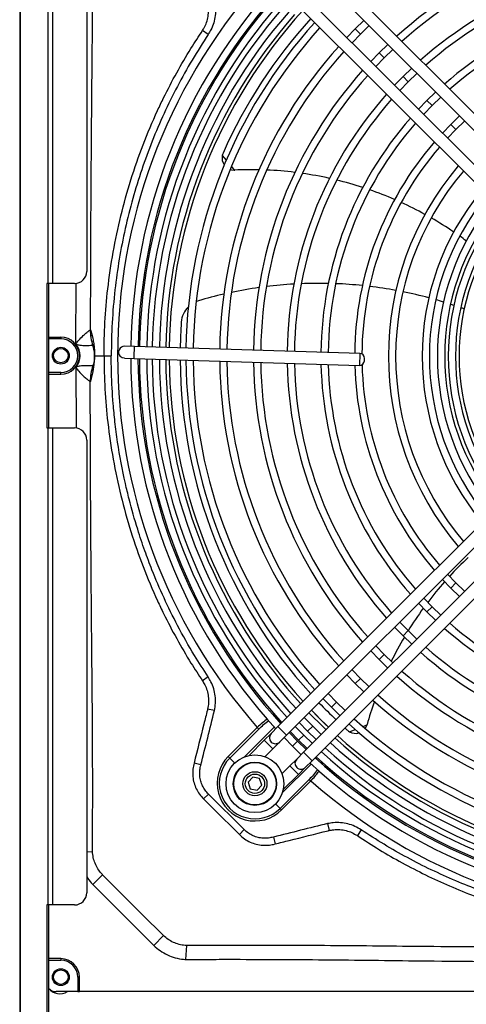
# Model space of a CAD drawing. Units: millimetres. Extents: x 8974 to 28041, y -5390 to 4822.
# Drawn here: x 13831 to 13923, y -3276 to -3072 of the extents above; entities that cross this region are included whole.
import ezdxf

# ---------------------------------------------------------------- set-up
doc = ezdxf.new("R2010")
doc.units = ezdxf.units.MM
doc.layers.add('Flowair', color=1, linetype='Continuous')

# ---------------------------------------------------------------- blocks, each defined once
blk = doc.blocks.new('elis_GNE250')
at = {"layer": 'Flowair'}
for p, q in [((10599.55, -6357.06), (10599.55, -6599.66)), ((10254.67, -6416.3), (10167.82, -6503.16)), ((10503.69, -6503.16), (10416.66, -6416.12)), ((10171.35, -6506.69), (10258.21, -6419.84)), ((10413.12, -6419.66), (10500.16, -6506.69)), ((10265.28, -6426.91), (10178.42, -6513.76)), ((10493.09, -6513.76), (10406.05, -6426.73)), ((10181.96, -6517.3), (10268.81, -6430.45)), ((10402.52, -6430.27), (10489.55, -6517.3)), ((10241.62, -6443.5), (10238.15, -6439.9)), ((10433.36, -6439.9), (10429.89, -6443.5)), ((10236.03, -6442.02), (10239.5, -6445.62)), ((10241.62, -6443.5), (10239.5, -6445.62)), ((10239.5, -6445.62), (10243.1, -6449.09)), ((10245.22, -6446.97), (10241.62, -6443.5)), ((10429.89, -6443.5), (10426.29, -6446.97)), ((10428.41, -6449.09), (10432.01, -6445.62)), ((10429.89, -6443.5), (10432.01, -6445.62)), ((10432.01, -6445.62), (10435.48, -6442.02)), ((10231.72, -6453.4), (10228.24, -6449.8)), ((10443.27, -6449.8), (10439.79, -6453.4)), ((10226.12, -6451.92), (10229.6, -6455.52)), ((10231.72, -6453.4), (10229.6, -6455.52)), ((10235.31, -6456.87), (10231.72, -6453.4)), ((10439.79, -6453.4), (10436.2, -6456.87)), ((10439.79, -6453.4), (10441.91, -6455.52)), ((10441.91, -6455.52), (10445.39, -6451.92)), ((10229.6, -6455.52), (10233.19, -6459)), ((10438.32, -6459), (10441.91, -6455.52)), ((10216.22, -6461.83), (10219.7, -6465.42)), ((10221.82, -6463.3), (10218.34, -6459.71)), ((10453.17, -6459.71), (10449.69, -6463.3)), ((10451.81, -6465.42), (10455.29, -6461.83)), ((10221.82, -6463.3), (10219.7, -6465.42)), ((10219.7, -6465.42), (10223.29, -6468.9)), ((10225.41, -6466.78), (10221.82, -6463.3)), ((10449.69, -6463.3), (10446.1, -6466.78)), ((10448.22, -6468.9), (10451.81, -6465.42)), ((10449.69, -6463.3), (10451.81, -6465.42)), ((10211.92, -6473.2), (10208.43, -6469.61)), ((10463.07, -6469.61), (10459.59, -6473.2)), ((10206.31, -6471.73), (10209.8, -6475.32)), ((10211.92, -6473.2), (10209.8, -6475.32)), ((10215.51, -6476.68), (10211.92, -6473.2)), ((10459.59, -6473.2), (10456, -6476.68)), ((10459.59, -6473.2), (10461.71, -6475.32)), ((10461.71, -6475.32), (10465.2, -6471.73)), ((10209.8, -6475.32), (10213.38, -6478.8)), ((10458.13, -6478.8), (10461.71, -6475.32)), ((10196.41, -6481.64), (10199.9, -6485.22)), ((10202.02, -6483.1), (10198.53, -6479.51)), ((10337.65, -6481.45), (10336.65, -6481.42)), ((10472.98, -6479.51), (10469.49, -6483.1)), ((10471.61, -6485.22), (10475.1, -6481.64)), ((10489.51, -6482.1), (10488.82, -6480.36)), ((10532.4, -6482.79), (10534.78, -6484.38)), ((10202.02, -6483.1), (10199.9, -6485.22)), ((10199.9, -6485.22), (10203.48, -6488.71)), ((10205.6, -6486.59), (10202.02, -6483.1)), ((10334.59, -6483.36), (10331.71, -6576.84)), ((10334.59, -6483.36), (10339.59, -6483.51)), ((10336.71, -6577), (10339.59, -6483.51)), ((10469.49, -6483.1), (10465.91, -6486.59)), ((10468.03, -6488.71), (10471.61, -6485.22)), ((10469.49, -6483.1), (10471.61, -6485.22)), ((10491.69, -6487.59), (10490.76, -6485.24)), ((10482.88, -6489.42), (10479.39, -6493)), ((10479.39, -6493), (10475.81, -6496.49)), ((10477.93, -6498.61), (10481.51, -6495.12)), ((10479.39, -6493), (10481.51, -6495.12)), ((10481.51, -6495.12), (10485, -6491.54)), ((10529.79, -6496.71), (10532.64, -6496.09)), ((10489.29, -6502.9), (10485.71, -6506.39)), ((10492.78, -6499.32), (10489.29, -6502.9)), ((10489.29, -6502.9), (10491.41, -6505.02)), ((10491.41, -6505.02), (10494.91, -6501.44)), ((10496.51, -6503.04), (10493.01, -6506.62)), ((10501.92, -6504.92), (10503.69, -6503.16)), ((10502.51, -6501), (10502.94, -6501.43)), ((10506.52, -6505.99), (10503.69, -6503.16)), ((10487.83, -6508.51), (10491.41, -6505.02)), ((10493.01, -6506.62), (10489.44, -6510.11)), ((10493.01, -6506.62), (10495.13, -6508.74)), ((10495.13, -6508.74), (10498.63, -6505.16)), ((10499.06, -6505.59), (10495.56, -6509.17)), ((10500.16, -6506.69), (10501.92, -6504.92)), ((10500.16, -6506.69), (10502.99, -6509.52)), ((10505.06, -6503.56), (10516.94, -6515.43)), ((10509.35, -6508.81), (10506.52, -6505.99)), ((10511.43, -6504.35), (10512.07, -6503.72)), ((10511.43, -6504.35), (10523.48, -6516.4)), ((10524.12, -6515.77), (10512.07, -6503.72)), ((10477.21, -6510.42), (10480.09, -6507.84)), ((10491.56, -6512.24), (10495.13, -6508.74)), ((10495.56, -6509.17), (10491.99, -6512.66)), ((10494.11, -6514.79), (10497.68, -6511.29)), ((10495.56, -6509.17), (10497.68, -6511.29)), ((10497.68, -6511.29), (10501.18, -6507.71)), ((10502.99, -6509.52), (10505.81, -6512.35)), ((10505.81, -6512.35), (10507.58, -6510.58)), ((10507.58, -6510.58), (10509.35, -6508.81)), ((10515.62, -6515.08), (10509.35, -6508.81)), ((10491.32, -6515.53), (10489.55, -6517.3)), ((10493.09, -6513.76), (10491.32, -6515.53)), ((10495.91, -6516.59), (10493.09, -6513.76)), ((10505.81, -6512.35), (10509.06, -6515.6)), ((10484.96, -6518.24), (10485.08, -6518.81)), ((10485.67, -6518.27), (10485.54, -6517.77)), ((10487.62, -6516.74), (10487.19, -6516.31)), ((10489.55, -6517.3), (10492.38, -6520.13)), ((10502.04, -6531.16), (10489.74, -6518.86)), ((10498.74, -6519.42), (10495.91, -6516.59)), ((10498.74, -6519.42), (10496.97, -6521.19)), ((10501.99, -6522.67), (10498.74, -6519.42)), ((10523.48, -6516.4), (10521.62, -6518.26)), ((10523.48, -6516.4), (10524.12, -6515.77)), ((10535.39, -6519.18), (10538.24, -6518.47)), ((10538.4, -6519.09), (10538.24, -6518.47)), ((10492.38, -6520.13), (10495.21, -6522.96)), ((10496.97, -6521.19), (10495.21, -6522.96)), ((10495.21, -6522.96), (10501.48, -6529.23)), ((10489.91, -6525.87), (10490.54, -6525.24)), ((10489.91, -6525.87), (10501.96, -6537.92)), ((10502.59, -6537.29), (10490.54, -6525.24)), ((10511.09, -6524.91), (10510.49, -6527.74)), ((10510.49, -6527.74), (10512.64, -6529.67)), ((10513.84, -6524.02), (10511.09, -6524.91)), ((10515.98, -6525.95), (10513.84, -6524.02)), ((10515.38, -6528.78), (10515.98, -6525.95)), ((10512.64, -6529.67), (10515.38, -6528.78)), ((10532.31, -6531.28), (10517.54, -6546.13)), ((10532.31, -6531.28), (10534.35, -6533.31)), ((10257.02, -6536.61), (10258.47, -6535.41)), ((10502.59, -6537.29), (10504.65, -6535.23)), ((10252.48, -6540.38), (10254.42, -6538.77)), ((10501.96, -6537.92), (10502.59, -6537.29)), ((10482.85, -6543.63), (10482.23, -6546.48)), ((10202.18, -6546.24), (10200.59, -6548.62)), ((10468.93, -6546.24), (10470.52, -6548.62)), ((10517.54, -6546.13), (10519.57, -6548.15)), ((10505.4, -6549.25), (10504.68, -6552.11)), ((10504.68, -6552.11), (10505.3, -6552.26)), ((10586.2, -6555.47), (10580.4, -6555.15)), ((10580.33, -6568.83), (10576.24, -6564.83)), ((10555.03, -6594.14), (10580.33, -6568.83)), ((10331.71, -6576.84), (10331.59, -6580.84)), ((10336.03, -6576.98), (10331.71, -6576.84)), ((10336.71, -6577), (10336.03, -6576.98)), ((10336.59, -6581), (10336.71, -6577)), ((10335.55, -6593.35), (10335.55, -6589.45)), ((10555.03, -6594.14), (10551.02, -6590.04)), ((10112.55, -6596.64), (10300.55, -6596.64)), ((10324.81, -6595.16), (10324.85, -6595.12)), ((10331.35, -6594.06), (10331.33, -6594.07)), ((10335.55, -6593.36), (10335.55, -6593.35)), ((10339.76, -6594.06), (10339.78, -6594.07)), ((10346.3, -6595.16), (10346.25, -6595.12)), ((10370.55, -6596.64), (10558.55, -6596.64)), ((10541.48, -6596.64), (10541.34, -6594.21)), ((10330.87, -6601.16), (10305.43, -6601.01)), ((10340.24, -6601.16), (10365.67, -6601.01)), ((10593.55, -6599.66), (10593.55, -6600.36)), ((10599.55, -6599.66), (10593.55, -6599.66)), ((10593.55, -6600.36), (10599.55, -6600.36)), ((10599.55, -6600.36), (10599.55, -6599.66)), ((10599.55, -6600.36), (10599.55, -6609.36)), ((10305.55, -6601.64), (10305.55, -6610.8)), ((10365.55, -6610.8), (10365.55, -6601.64)), ((10563.55, -6601.64), (10563.55, -6610.8)), ((10327.85, -6607.36), (10328.55, -6607.36)), ((10327.85, -6612.47), (10327.85, -6607.36)), ((10328.55, -6607.36), (10328.55, -6612.47)), ((10343.25, -6607.36), (10342.55, -6607.36)), ((10342.55, -6607.36), (10342.55, -6612.47)), ((10343.25, -6612.47), (10343.25, -6607.36)), ((10585.85, -6607.36), (10586.55, -6607.36)), ((10585.85, -6607.36), (10585.85, -6612.47)), ((10586.55, -6612.47), (10586.55, -6607.36)), ((10107.55, -6610.8), (10305.55, -6610.8)), ((10107.55, -6612.68), (10305.55, -6612.68)), ((10305.55, -6610.8), (10305.55, -6612.68)), ((10305.55, -6612.47), (10365.55, -6612.47)), ((10305.55, -6612.68), (10305.55, -6613.22)), ((10305.55, -6613.22), (10365.55, -6613.22)), ((10365.55, -6610.8), (10563.55, -6610.8)), ((10365.55, -6612.68), (10365.55, -6610.8)), ((10365.55, -6612.68), (10563.55, -6612.68)), ((10365.55, -6613.22), (10365.55, -6612.68)), ((10563.55, -6610.8), (10563.55, -6612.68)), ((10563.55, -6612.47), (10623.55, -6612.47)), ((10563.55, -6612.68), (10563.55, -6613.22)), ((10563.55, -6613.22), (10623.55, -6613.22)), ((9354.83, -6624.29), (11930.43, -6624.29)), ((9489.67, -6624.41), (11789.43, -6624.41))]:
    blk.add_line(p, q, dxfattribs=at)
at = {"layer": 'Flowair', "flags": 128}
for points in [[(10490.34, -6481.14), (10489.84, -6480.81), (10488.82, -6480.36)], [(10489.8, -6496.34), (10485.45, -6500.78), (10482.74, -6503.41)], [(10489.8, -6496.34), (10488.48, -6497.71), (10482.74, -6503.41)], [(10483.75, -6504.43), (10489.76, -6498.45), (10490.81, -6497.35)], [(10258.2, -6537.1), (10258.36, -6536.52), (10258.47, -6535.41)], [(10519.57, -6548.15), (10523.8, -6543.9), (10534.35, -6533.31)], [(10576.11, -6564.96), (10576.11, -6564.96), (10567.62, -6573.44), (10551.15, -6589.92), (10551.15, -6589.92)], [(10336.59, -6581), (10336.4, -6581.88), (10335.86, -6582.69)]]:
    blk.add_lwpolyline(points, dxfattribs=at)
at = {"layer": 'Flowair'}
for centre, radius in [((10513.24, -6526.85), 12), ((10513.24, -6526.85), 9), ((10513.24, -6526.85), 8.8), ((10513.24, -6526.85), 5), ((10513.24, -6526.85), 4), ((10335.55, -6607.36), 3.5), ((10335.52, -6607.36), 3), ((10593.55, -6607.36), 3.5), ((10593.52, -6607.36), 3)]:
    blk.add_circle(centre, radius, dxfattribs=at)
for centre, radius, start, end in [((10335.55, -6349.36), 234.48, 318.8308, 41.1692), ((10335.75, -6349.36), 178.13, 180.8108, 221.7818), ((10335.75, -6349.36), 175.13, 180.7944, 221.7266), ((10335.75, -6349.36), 164.13, 180.7294, 221.507), ((10335.75, -6349.36), 161.13, 180.7102, 221.4419), ((10335.75, -6349.36), 150.13, 180.6329, 221.1808), ((10335.75, -6349.36), 147.13, 180.6099, 221.1028), ((10335.75, -6349.36), 175.13, 318.2734, 359.1578), ((10335.75, -6349.36), 178.13, 318.2182, 359.2017), ((10335.75, -6349.36), 189.13, 318.0309, 359.3508), ((10335.75, -6349.36), 192.13, 317.9835, 359.3885), ((10335.75, -6349.36), 203.13, 317.8218, 359.5173), ((10335.75, -6349.36), 206.13, 317.7807, 359.55), ((10335.55, -6349.36), 213.06, 317.7283, 359.6204), ((10335.55, -6349.36), 213.06, 317.7283, 359.6204), ((10335.55, -6349.36), 214.49, 317.7101, 359.6347), ((10335.75, -6349.36), 217.13, 317.6397, 359.6622), ((10335.75, -6349.36), 220.13, 317.6037, 359.6909), ((10335.75, -6349.36), 222.39, 317.5772, 359.712), ((10335.75, -6349.36), 225.39, 317.5429, 359.7393), ((10335.75, -6349.36), 226, 317.5361, 359.7447), ((10335.75, -6349.36), 229, 317.5028, 359.7712), ((10335.75, -6349.36), 147.13, 318.8973, 358.6613), ((10335.75, -6349.36), 150.13, 318.8193, 358.7234), ((10335.75, -6349.36), 161.13, 318.5582, 358.9311), ((10335.75, -6349.36), 164.13, 318.4931, 358.983), ((10335.75, -6349.36), 97.31, 230.905, 309.1017), ((10335.75, -6349.36), 94.31, 231.0957, 308.9133), ((10335.75, -6349.36), 92.82, 231.1949, 308.8155), ((10335.75, -6349.36), 101.8, 230.6376, 309.3534), ((10335.75, -6349.36), 98.8, 230.819, 309.1907), ((10335.75, -6349.36), 108.13, 230.3064, 309.6936), ((10335.75, -6349.36), 105.13, 230.4583, 309.5418), ((10335.75, -6349.36), 119.13, 229.8152, 310.1848), ((10408.32, -6528.62), 150, 143.4047, 144.6898), ((10481.79, -6500.34), 176.28, 160.0129, 160.5), ((10528.67, -6335.75), 150, 223.1989, 227.4042), ((10335.75, -6349.36), 122.13, 229.6967, 310.3034), ((10408.32, -6528.62), 150, 145.8428, 150.0529), ((10481.79, -6500.34), 176.28, 161.4815, 161.9669), ((10481.79, -6500.34), 176.28, 162.9455, 164.0312), ((10528.67, -6335.75), 150, 228.5538, 232.7875), ((10335.75, -6349.36), 136.13, 229.2127, 269.4835), ((10335.75, -6349.36), 133.13, 229.3078, 269.5987), ((10335.75, -6349.36), 133.13, 271.5344, 310.6922), ((10335.75, -6349.36), 136.13, 271.5897, 310.7873), ((10408.32, -6528.62), 150, 151.1989, 155.4042), ((10481.79, -6500.34), 176.28, 165.0072, 168.583), ((10528.67, -6335.75), 150, 233.9486, 238.2372), ((10335.75, -6349.36), 150.13, 228.8193, 269.3671), ((10335.75, -6349.36), 147.13, 228.8973, 269.3902), ((10335.75, -6349.36), 150.13, 271.2767, 311.1808), ((10335.75, -6349.36), 147.13, 271.3387, 311.1028), ((10528.67, -6335.75), 150, 239.4166, 243.7844), ((10335.75, -6349.36), 161.13, 228.5582, 269.2899), ((10408.32, -6528.62), 150, 156.5538, 160.7874), ((10481.79, -6500.34), 176.28, 169.5587, 173.1436), ((10335.75, -6349.36), 161.13, 271.0689, 311.4419), ((10335.75, -6349.36), 164.13, 228.4931, 269.2706), ((10335.75, -6349.36), 164.13, 271.0171, 311.507), ((10528.67, -6335.75), 150, 250.6961, 254.536), ((10335.75, -6349.36), 178.13, 228.2182, 269.1893), ((10335.75, -6349.36), 175.13, 228.2734, 269.2056), ((10408.32, -6528.62), 150, 161.9486, 166.2372), ((10481.79, -6500.34), 176.28, 174.1243, 177.7357), ((10336.59, -6483.42), 2, 88.2358, 178.2358), ((10337.59, -6483.45), 2, 358.2358, 88.2358), ((10335.75, -6349.36), 178.13, 270.7983, 311.7818), ((10335.75, -6349.36), 175.13, 270.8423, 311.7266), ((10487.34, -6485.14), 5, 72.7755, 74.536), ((10487.34, -6485.14), 5, 330.5756, 17.014), ((10335.75, -6349.36), 189.13, 228.0309, 269.1338), ((10335.75, -6349.36), 189.13, 270.6492, 311.9692), ((10335.75, -6349.36), 208.5, 317.7491, 318.1489), ((10487.34, -6485.14), 5, 318.1489, 330.5756), ((10335.75, -6349.36), 192.13, 227.9835, 269.1198), ((10335.75, -6349.36), 192.13, 270.6115, 312.0165), ((10335.75, -6349.36), 208.5, 313.6259, 316.3741), ((10408.32, -6528.62), 150, 167.4166, 171.7844), ((10481.79, -6500.34), 176.28, 178.7256, 182.3777), ((10335.75, -6349.36), 206.13, 227.7807, 269.0597), ((10335.75, -6349.36), 203.13, 227.8218, 269.0719), ((10335.75, -6349.36), 206.13, 270.4501, 312.2193), ((10335.75, -6349.36), 203.13, 270.4828, 312.1782), ((10335.55, -6349.36), 213.06, 227.7283, 269.0867), ((10335.55, -6349.36), 213.06, 227.7283, 269.0867), ((10335.75, -6349.36), 208.5, 227.7491, 246.1489), ((10335.55, -6349.36), 213.06, 270.4318, 312.3479), ((10335.55, -6349.36), 213.06, 270.4318, 312.3479), ((10335.75, -6349.36), 208.5, 270.4249, 312.251), ((10504.75, -6507.75), 2.5, 315, 45), ((10335.75, -6349.36), 217.13, 227.6397, 269.018), ((10335.55, -6349.36), 214.49, 228.6677, 269.081), ((10408.32, -6528.62), 150, 172.9887, 177.46), ((10481.79, -6500.34), 176.28, 183.3806, 187.0866), ((10335.75, -6349.36), 217.13, 270.3378, 312.3603), ((10335.55, -6349.36), 214.49, 270.4172, 311.3323), ((10504.75, -6507.75), 2.5, 225, 315), ((10335.75, -6349.36), 222.39, 227.5772, 268.9995), ((10335.75, -6349.36), 220.13, 227.6037, 269.0073), ((10335.75, -6349.36), 222.39, 270.2881, 312.4228), ((10335.75, -6349.36), 220.13, 270.3092, 312.3963), ((10335.75, -6349.36), 229, 227.5028, 268.9774), ((10335.75, -6349.36), 226, 227.5361, 268.9873), ((10335.75, -6349.36), 225.39, 227.5429, 268.9893), ((10335.75, -6349.36), 229, 270.2288, 312.4972), ((10335.75, -6349.36), 226, 270.2553, 312.464), ((10335.75, -6349.36), 225.39, 270.2607, 312.4572), ((10494.15, -6518.36), 2.5, 315, 45), ((10513.04, -6526.85), 15.67, 225, 45), ((10513.04, -6526.85), 14.77, 225, 45), ((10494.15, -6518.36), 2.5, 225, 315), ((10335.55, -6349.36), 234.48, 228.8308, 311.1692), ((10408.32, -6528.62), 150, 178.6961, 182.536), ((10481.79, -6500.34), 176.28, 188.1059, 191.879), ((10253.47, -6535.48), 5, 0.7755, 2.536), ((10253.47, -6535.48), 5, 246.1489, 258.5756), ((10253.47, -6535.48), 5, 258.5756, 305.0147), ((10481.79, -6500.34), 176.28, 192.9185, 196.4412), ((10322.3, -6547.41), 10, 196.4412, 202.4212), ((10322.3, -6547.41), 10, 224.9167, 266.1144), ((10335.75, -6349.36), 208.5, 266.1144, 269.0504), ((10334.09, -6580.92), 2.5, 178.2358, 315), ((10300.55, -6601.64), 5, 0, 90), ((10324.83, -6575.14), 20.01, 269.9459, 288.9512), ((10324.96, -6575.35), 19.77, 269.7081, 288.8682), ((10346.15, -6575.35), 19.77, 251.1318, 270.2919), ((10346.28, -6575.14), 20.01, 251.0488, 270.0541), ((10370.55, -6601.64), 5, 90, 180), ((10558.55, -6601.64), 5, 0, 90), ((10335.55, -6607.36), 7.7, 0, 180), ((10335.55, -6607.36), 7, 0, 180), ((10335.55, -6606.36), 7, 48.0345, 131.9655), ((10593.55, -6607.36), 7.7, 90, 180), ((10593.55, -6607.36), 7, 90, 180), ((10594.44, -6607.73), 6, 307.9084, 31.451), ((10595.55, -6609.36), 4, 309.04, 0)]:
    blk.add_arc(centre, radius, start, end, dxfattribs=at)
for points, knots in [([(10572.65, -6349.36), (10572.58, -6353.8), (10572.43, -6362.69), (10571.29, -6376.03), (10569.46, -6389.34), (10567.04, -6401.68), (10564.23, -6413), (10561.16, -6423.33), (10557.63, -6433.54), (10553.59, -6443.69), (10549.05, -6453.73), (10543.99, -6463.66), (10538.48, -6473.38), (10534.42, -6479.65), (10532.4, -6482.79)], [0, 0, 0, 0, 0.094234, 0.188467, 0.283865, 0.379263, 0.455233, 0.531203, 0.60779, 0.684377, 0.762937, 0.841498, 0.920748, 1, 1, 1, 1]), ([(10534.78, -6484.38), (10536.76, -6481.34), (10540.71, -6475.27), (10546.14, -6465.81), (10551.17, -6456.1), (10555.79, -6446.06), (10559.98, -6435.72), (10563.73, -6425.08), (10566.99, -6414.24), (10569.92, -6402.54), (10572.38, -6390), (10574.25, -6376.58), (10575.43, -6363.02), (10575.57, -6353.91), (10575.64, -6349.36)], [0, 0, 0, 0, 0.075936, 0.151872, 0.228441, 0.305011, 0.383592, 0.462173, 0.541447, 0.620721, 0.714955, 0.80919, 0.904595, 1, 1, 1, 1]), ([(10586.2, -6555.47), (10586.24, -6553.8), (10586.31, -6550.46), (10586.12, -6543.78), (10586.14, -6525.48), (10586.28, -6495.57), (10586.86, -6452.06), (10587.24, -6404.88), (10587.31, -6370.99), (10587.35, -6354.04)], [0, 0, 0, 0, 0.02488, 0.049781, 0.099565, 0.297377, 0.495205, 0.7476, 1, 1, 1, 1]), ([(10581.35, -6360.1), (10581.3, -6376.03), (10581.22, -6407.89), (10580.89, -6453.04), (10580.43, -6495.55), (10580.29, -6528.4), (10580.38, -6547.94), (10580.41, -6554.19), (10580.41, -6554.19)], [0, 0, 0, 0, 0.246176, 0.492353, 0.697892, 0.903414, 1, 1, 1, 1, 1]), ([(10532.4, -6482.79), (10531.88, -6483.65), (10530.84, -6485.4), (10529.86, -6488.3), (10529.35, -6491.32), (10529.33, -6494.16), (10529.65, -6495.94), (10529.79, -6496.71)], [0, 0, 0, 0, 0.206683, 0.419381, 0.626054, 0.83867, 1, 1, 1, 1]), ([(10532.64, -6496.09), (10532.52, -6495.45), (10532.24, -6493.97), (10532.22, -6491.59), (10532.63, -6489.06), (10533.45, -6486.59), (10534.33, -6485.12), (10534.78, -6484.38)], [0, 0, 0, 0, 0.161385, 0.367971, 0.580721, 0.787208, 1, 1, 1, 1]), ([(10505.12, -6498.89), (10504.94, -6498.8), (10504.72, -6498.68), (10504.47, -6498.69), (10504.42, -6498.69)], [0, 0, 0, 0, 0.790515, 1, 1, 1, 1]), ([(10529.79, -6496.71), (10530.72, -6500.46), (10532.58, -6507.95), (10534.45, -6515.44), (10535.39, -6519.18)], [0, 0, 0, 0, 0.499994, 1, 1, 1, 1]), ([(10532.75, -6496.54), (10532.75, -6496.54), (10532.71, -6496.39), (10532.68, -6496.24), (10532.64, -6496.09)], [0, 0, 0, 0, 0.000129, 1, 1, 1, 1]), ([(10538.24, -6518.47), (10537.76, -6516.53), (10535.93, -6509.22), (10534.1, -6501.91), (10532.75, -6496.54), (10532.75, -6496.54)], [0, 0, 0, 0, 0.265446, 0.999997, 1, 1, 1, 1]), ([(10503.82, -6499.33), (10504.06, -6499.33), (10504.32, -6499.31), (10504.57, -6499.42), (10504.6, -6499.44)], [0, 0, 0, 0, 0.861617, 1, 1, 1, 1]), ([(10507.3, -6500.88), (10508.08, -6501.44), (10509.53, -6502.46), (10510.83, -6503.75), (10511.43, -6504.35)], [0, 0, 0, 0, 0.535478, 1, 1, 1, 1]), ([(10512.07, -6503.72), (10511.42, -6503.11), (10510.26, -6502), (10508.87, -6500.82), (10508.1, -6500.35), (10507.91, -6500.23)], [0, 0, 0, 0, 0.485064, 0.872196, 1, 1, 1, 1]), ([(10535.39, -6519.18), (10535.55, -6519.87), (10535.89, -6521.27), (10535.94, -6523.43), (10535.62, -6525.59), (10534.9, -6527.66), (10533.82, -6529.62), (10532.82, -6530.72), (10532.31, -6531.28)], [0, 0, 0, 0, 0.162417, 0.328522, 0.491424, 0.659734, 0.826966, 1, 1, 1, 1]), ([(10534.35, -6533.31), (10534.95, -6532.64), (10536.18, -6531.28), (10537.51, -6528.88), (10538.42, -6526.31), (10538.83, -6523.78), (10538.82, -6521.34), (10538.58, -6519.83), (10538.4, -6519.09), (10538.4, -6519.09)], [0, 0, 0, 0, 0.1749612, 0.3556278, 0.5270555, 0.7040314, 0.8502717, 0.9999961, 1, 1, 1, 1]), ([(10486.35, -6521.64), (10486.86, -6522.34), (10487.92, -6523.82), (10489.23, -6525.17), (10489.91, -6525.87)], [0, 0, 0, 0, 0.475309, 1, 1, 1, 1]), ([(10490.54, -6525.24), (10489.92, -6524.58), (10488.66, -6523.27), (10487.43, -6521.89), (10486.98, -6521.11), (10486.98, -6521.1)], [0, 0, 0, 0, 0.495304, 0.989908, 1, 1, 1, 1]), ([(10188.26, -6543.63), (10189.25, -6543.47), (10191.27, -6543.13), (10194.35, -6543.26), (10197.38, -6543.89), (10200.01, -6544.91), (10201.53, -6545.84), (10202.18, -6546.24)], [0, 0, 0, 0, 0.208167, 0.422331, 0.630514, 0.84482, 1, 1, 1, 1]), ([(10482.85, -6543.63), (10481.86, -6543.47), (10479.83, -6543.13), (10476.76, -6543.26), (10473.73, -6543.89), (10471.1, -6544.91), (10469.58, -6545.84), (10468.93, -6546.24)], [0, 0, 0, 0, 0.208167, 0.422331, 0.630514, 0.84482, 1, 1, 1, 1]), ([(10505.4, -6549.25), (10501.64, -6548.31), (10494.13, -6546.43), (10486.61, -6544.57), (10482.85, -6543.63)], [0, 0, 0, 0, 0.5, 1, 1, 1, 1]), ([(10200.59, -6548.62), (10200.05, -6548.29), (10198.79, -6547.51), (10196.58, -6546.65), (10194.05, -6546.13), (10191.44, -6546.03), (10189.74, -6546.33), (10188.88, -6546.48)], [0, 0, 0, 0, 0.155091, 0.363107, 0.57757, 0.785672, 1, 1, 1, 1]), ([(10202.18, -6546.24), (10205.69, -6548.5), (10212.73, -6553.03), (10223.71, -6559.12), (10234.97, -6564.66), (10246.51, -6569.59), (10258.3, -6573.91), (10270.4, -6577.65), (10282.78, -6580.76), (10295.42, -6583.23), (10308.45, -6585.05), (10321.84, -6586.23), (10330.98, -6586.38), (10335.55, -6586.45)], [0, 0, 0, 0, 0.088762, 0.177583, 0.266341, 0.355107, 0.443934, 0.532701, 0.623744, 0.714852, 0.805896, 0.902948, 1, 1, 1, 1]), ([(10468.93, -6546.24), (10465.98, -6548.15), (10459.02, -6552.66), (10448.06, -6558.8), (10436.16, -6564.66), (10425.78, -6569.09), (10416.26, -6572.67), (10406.51, -6575.92), (10397.15, -6578.57), (10385.1, -6581.45), (10374.35, -6583.45), (10363.29, -6584.91), (10353.64, -6585.85), (10344.5, -6586.38), (10337.85, -6586.43), (10335.55, -6586.45)], [0, 0, 0, 0, 0.074622, 0.176179, 0.266339, 0.35612, 0.415568, 0.482305, 0.574163, 0.62193, 0.745405, 0.805889, 0.858856, 0.951244, 1, 1, 1, 1]), ([(10470.52, -6548.62), (10471.06, -6548.29), (10472.32, -6547.51), (10474.53, -6546.65), (10477.06, -6546.13), (10479.67, -6546.03), (10481.37, -6546.33), (10482.23, -6546.48)], [0, 0, 0, 0, 0.155091, 0.363107, 0.57757, 0.785672, 1, 1, 1, 1]), ([(10482.23, -6546.48), (10482.38, -6546.52), (10482.53, -6546.56), (10482.68, -6546.59), (10482.68, -6546.59)], [0, 0, 0, 0, 0.999871, 1, 1, 1, 1]), ([(10482.68, -6546.59), (10482.68, -6546.59), (10484.62, -6547.08), (10491.96, -6548.92), (10499.29, -6550.76), (10504.68, -6552.11)], [0, 0, 0, 0, 0.000003, 0.264557, 1, 1, 1, 1]), ([(10505.3, -6552.26), (10505.3, -6552.26), (10506.12, -6552.46), (10507.79, -6552.71), (10510.36, -6552.67), (10512.92, -6552.17), (10515.38, -6551.24), (10517.65, -6549.91), (10518.93, -6548.74), (10519.57, -6548.15)], [0, 0, 0, 0, 0.000004, 0.163004, 0.32601, 0.495166, 0.664333, 0.832137, 1, 1, 1, 1]), ([(10517.54, -6546.13), (10517.02, -6546.61), (10515.98, -6547.56), (10514.14, -6548.64), (10512.15, -6549.38), (10510.08, -6549.77), (10508.01, -6549.79), (10506.46, -6549.52), (10505.6, -6549.3), (10505.4, -6549.25)], [0, 0, 0, 0, 0.160686, 0.321265, 0.482166, 0.643058, 0.797567, 0.952083, 1, 1, 1, 1]), ([(10335.55, -6589.45), (10330.93, -6589.38), (10321.67, -6589.22), (10307.32, -6587.96), (10292.55, -6585.81), (10277.43, -6582.61), (10262.53, -6578.46), (10247.94, -6573.39), (10236.65, -6568.63), (10226.72, -6563.9), (10218.05, -6559.38), (10208.76, -6553.97), (10203.04, -6550.22), (10200.59, -6548.62)], [0, 0, 0, 0, 0.097058, 0.194117, 0.301815, 0.409843, 0.517977, 0.625994, 0.733684, 0.774634, 0.85665, 0.938667, 1, 1, 1, 1]), ([(10335.55, -6589.45), (10340.18, -6589.38), (10349.44, -6589.22), (10363.79, -6587.96), (10378.56, -6585.81), (10393.68, -6582.61), (10408.58, -6578.46), (10423.17, -6573.39), (10434.46, -6568.63), (10444.39, -6563.9), (10453.06, -6559.38), (10462.35, -6553.97), (10468.07, -6550.22), (10470.52, -6548.62)], [0, 0, 0, 0, 0.097058, 0.194117, 0.301815, 0.409843, 0.517977, 0.625994, 0.733684, 0.774634, 0.85665, 0.938667, 1, 1, 1, 1]), ([(10580.4, -6555.15), (10580.39, -6555.38), (10580.33, -6556.44), (10580.01, -6558.33), (10579.16, -6560.7), (10577.92, -6562.93), (10576.8, -6564.19), (10576.24, -6564.83)], [0, 0, 0, 0, 0.064587, 0.295076, 0.532517, 0.762662, 1, 1, 1, 1]), ([(10580.33, -6568.83), (10581.1, -6567.98), (10582.64, -6566.23), (10584.36, -6563.19), (10585.58, -6559.9), (10586.07, -6557.28), (10586.18, -6555.79), (10586.2, -6555.47)], [0, 0, 0, 0, 0.23062, 0.467915, 0.698535, 0.935805, 1, 1, 1, 1]), ([(10580.41, -6554.19), (10580.41, -6554.19), (10580.42, -6554.51), (10580.41, -6554.83), (10580.4, -6555.15)], [0, 0, 0, 0, 0.0000627, 1, 1, 1, 1]), ([(10576.24, -6564.83), (10576.19, -6564.87), (10576.15, -6564.91), (10576.11, -6564.96), (10576.11, -6564.96)], [0, 0, 0, 0, 0.999663, 1, 1, 1, 1]), ([(10551.02, -6590.04), (10550.87, -6590.19), (10550.11, -6590.91), (10548.58, -6592.06), (10546.33, -6593.21), (10543.88, -6593.99), (10542.2, -6594.14), (10541.34, -6594.21)], [0, 0, 0, 0, 0.059663, 0.290917, 0.52948, 0.761192, 1, 1, 1, 1]), ([(10551.15, -6589.92), (10551.15, -6589.92), (10551.11, -6589.96), (10551.07, -6590), (10551.02, -6590.04)], [0, 0, 0, 0, 0.000335, 1, 1, 1, 1]), ([(10130.72, -6594.22), (10130.72, -6594.22), (10131.43, -6594.22), (10138.2, -6594.19), (10158, -6594.1), (10190.15, -6594.24), (10232.14, -6594.7), (10277.03, -6595.02), (10308.89, -6595.11), (10324.81, -6595.16)], [0, 0, 0, 0, 0, 0.010865, 0.104647, 0.306139, 0.507648, 0.753824, 1, 1, 1, 1]), ([(10330.87, -6601.16), (10330.87, -6601.15), (10330.84, -6601.14), (10330.76, -6601.09), (10330.61, -6600.99), (10330.33, -6600.81), (10329.82, -6600.46), (10328.68, -6599.58), (10327.22, -6598.16), (10325.86, -6596.55), (10325.13, -6595.59), (10324.86, -6595.22), (10324.82, -6595.17), (10324.81, -6595.16)], [0, 0, 0, 0, 0.00144, 0.009166, 0.024815, 0.048175, 0.094794, 0.187199, 0.429187, 0.636523, 0.823134, 0.939302, 1, 1, 1, 1]), ([(10324.85, -6595.12), (10325.41, -6594.93), (10326.52, -6594.54), (10328.4, -6594.11), (10329.92, -6593.8), (10331.07, -6593.62), (10332.48, -6593.48), (10333.79, -6593.39), (10334.61, -6593.36), (10335.17, -6593.35), (10335.43, -6593.35), (10335.55, -6593.35)], [0, 0, 0, 0, 0.30831, 0.6165306, 0.7201138, 0.8236433, 0.9265135, 0.9653955, 0.9850824, 0.9932529, 1, 1, 1, 1]), ([(10331.33, -6594.07), (10331.34, -6594.16), (10331.35, -6594.35), (10331.4, -6595.48), (10331.44, -6597.17), (10331.37, -6598.88), (10331.16, -6600.08), (10331.03, -6600.61), (10330.95, -6600.89), (10330.91, -6601.04), (10330.88, -6601.12), (10330.88, -6601.15), (10330.87, -6601.16)], [0, 0, 0, 0, 0.19498, 0.391517, 0.593687, 0.815198, 0.906115, 0.952189, 0.975285, 0.990319, 0.998393, 1, 1, 1, 1]), ([(10335.55, -6593.36), (10335.53, -6593.36), (10335.49, -6593.36), (10335.4, -6593.36), (10335.24, -6593.36), (10334.85, -6593.38), (10334.41, -6593.41), (10333.89, -6593.46), (10333.09, -6593.59), (10332.16, -6593.78), (10331.63, -6593.96), (10331.36, -6594.06), (10331.35, -6594.06)], [0, 0, 0, 0, 0.001137, 0.002679, 0.005489, 0.015089, 0.060952, 0.152058, 0.243222, 0.614849, 0.986532, 1, 1, 1, 1]), ([(10346.25, -6595.12), (10345.69, -6594.93), (10344.56, -6594.54), (10342.66, -6594.07), (10340.85, -6593.75), (10339.56, -6593.57), (10338.43, -6593.46), (10337.32, -6593.39), (10336.5, -6593.36), (10335.94, -6593.35), (10335.68, -6593.35), (10335.55, -6593.35)], [0, 0, 0, 0, 0.308368, 0.616646, 0.770884, 0.848806, 0.9265, 0.965389, 0.98508, 0.993252, 1, 1, 1, 1]), ([(10335.55, -6593.36), (10335.57, -6593.36), (10335.62, -6593.36), (10335.7, -6593.36), (10335.86, -6593.36), (10336.26, -6593.38), (10336.7, -6593.41), (10337.22, -6593.46), (10338.01, -6593.59), (10338.95, -6593.78), (10339.48, -6593.96), (10339.75, -6594.06), (10339.76, -6594.06)], [0, 0, 0, 0, 0.001137, 0.002679, 0.005489, 0.015089, 0.060952, 0.152058, 0.243222, 0.614849, 0.986532, 1, 1, 1, 1]), ([(10339.78, -6594.07), (10339.77, -6594.16), (10339.76, -6594.35), (10339.71, -6595.48), (10339.67, -6597.17), (10339.74, -6598.88), (10339.95, -6600.08), (10340.08, -6600.61), (10340.16, -6600.89), (10340.2, -6601.04), (10340.22, -6601.12), (10340.23, -6601.15), (10340.24, -6601.16)], [0, 0, 0, 0, 0.19498, 0.391517, 0.593687, 0.815198, 0.906115, 0.952189, 0.975285, 0.990319, 0.998393, 1, 1, 1, 1]), ([(10340.24, -6601.16), (10340.24, -6601.15), (10340.27, -6601.14), (10340.35, -6601.09), (10340.5, -6600.99), (10340.78, -6600.81), (10341.28, -6600.46), (10342.43, -6599.58), (10343.89, -6598.16), (10345.25, -6596.55), (10345.98, -6595.59), (10346.25, -6595.22), (10346.28, -6595.17), (10346.3, -6595.16)], [0, 0, 0, 0, 0.00144, 0.009166, 0.024815, 0.048175, 0.094794, 0.187199, 0.429187, 0.636523, 0.823134, 0.939302, 1, 1, 1, 1]), ([(10540.39, -6594.22), (10540.39, -6594.22), (10539.68, -6594.22), (10532.91, -6594.19), (10513.11, -6594.1), (10480.96, -6594.24), (10438.97, -6594.7), (10394.08, -6595.02), (10362.22, -6595.11), (10346.3, -6595.16)], [0, 0, 0, 0, 0, 0.010865, 0.104647, 0.306139, 0.507648, 0.753824, 1, 1, 1, 1]), ([(10541.34, -6594.21), (10541.02, -6594.22), (10540.7, -6594.23), (10540.39, -6594.22), (10540.39, -6594.22)], [0, 0, 0, 0, 0.999937, 1, 1, 1, 1]), ([(10551.87, -6596.64), (10552.73, -6596.04), (10553.84, -6595.28), (10554.81, -6594.35), (10555.03, -6594.14)], [0, 0, 0, 0, 0.779289, 1, 1, 1, 1])]:
    blk.add_open_spline(points, degree=3, knots=knots, dxfattribs=at)
blk.add_open_spline([(10335.55, -6589.45), (10335.55, -6589.4), (10335.55, -6589.28), (10335.55, -6588.58), (10335.55, -6587.61), (10335.55, -6586.84), (10335.55, -6586.45)], degree=3, dxfattribs=at)

msp = doc.modelspace()

# ---------------------------------------------------------------- block references
at = {"layer": 'Flowair', "xscale": 0.5, "yscale": 0.5, "zscale": 0.5, "rotation": 270}
msp.add_blockref('elis_GNE250', (17143.063, 2025.911), dxfattribs=at)

doc.saveas('drawing.dxf')
